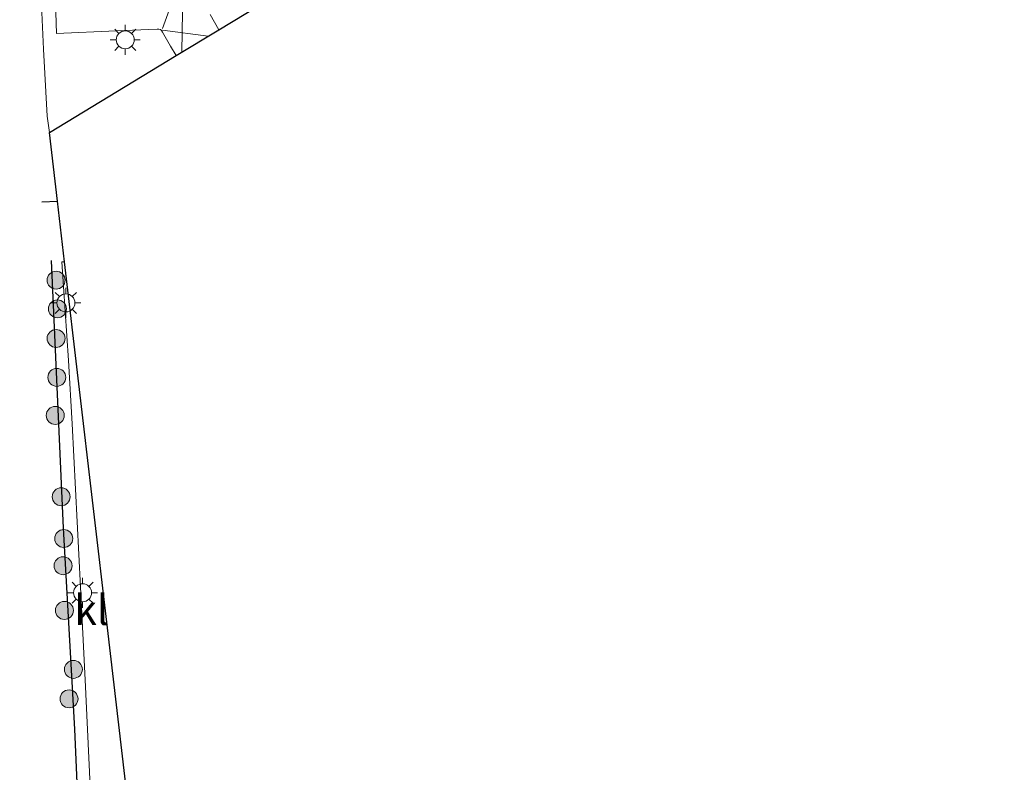
# Model space of a CAD drawing. Units: metres. Extents: x 127233 to 129371, y 462500 to 468753.
# Drawn here: x 127708 to 127790, y 464554 to 464617 of the extents above; entities that cross this region are included whole.
import ezdxf
from ezdxf.enums import TextEntityAlignment as Align

# ---------------------------------------------------------------- set-up
doc = ezdxf.new("R2010")
doc.units = ezdxf.units.M
doc.linetypes.add('IE-TERREINAFSCHEIDING', pattern=[10, 8, -2])
doc.layers.get('0').update_dxf_attribs({"lineweight": 25})
for name, color, linetype, lineweight in [('B-ME-GR-BOOM-S-B1', 93, 'Continuous', 18), ('B-ME-IE-GRASLAND-GV-B6', 93, 'Continuous', 18), ('B-ME-IE-MEUBILAIR_WEGMEUBILAIR-LICHTMAST-S-B1', 8, 'Continuous', 18), ('B-ME-IE-TERREINAFSCHEIDING-RASTERHEKWERK-L-B1', 8, 'IE-TERREINAFSCHEIDING', 18), ('B-ME-VH-VERH_SOORT-KLINKERS-GV-B6', 8, 'IE-TERREINAFSCHEIDING-NATUURLIJK-HOUTWAL', 18), ('B-ME-VW-MARKERING-STREEP-015-L-B1', 7, 'Continuous', 18)]:
    doc.layers.add(name, color=color, linetype=linetype, lineweight=lineweight)
doc.layers.add('B-ME-IE-TERREINAFSCHEIDING-HAAG-L-B1', color=10, linetype='Continuous')
doc.layers.add('B-ME-KG-KADASTRAAL-OPNAMEDTMGRENS-L-B1', color=10, linetype='Continuous')
doc.styles.add('NLCS-ISO', font='NLCS-ISO.TTF')
doc.linetypes.add('IE-TERREINAFSCHEIDING-NATUURLIJK-HOUTWAL', pattern='A,7,-1.5,[67,NLCS.SHX,S=0.75,R=45,X=0,Y=0],-1.5,7,-1.5,[70,NLCS.SHX,S=0.75,R=0,X=0,Y=0],-1.5', length=20)

# ---------------------------------------------------------------- blocks, each defined once
blk = doc.blocks.new('boom')
h = blk.add_hatch(color=256)
edge = h.paths.add_edge_path()
edge.add_arc((0, 0), 0.75, 0, 360)
blk.add_circle((0, 0), 0.75)
blk = doc.blocks.new('lantaarnpaal')
for p, q in [((-0.884, 0.884), (-0.53, 0.53)), ((0, 0.75), (0, 1.25)), ((0.53, 0.53), (0.884, 0.884)), ((-0.75, 0), (-1.25, 0)), ((0.75, 0), (1.25, 0)), ((-0.53, -0.53), (-0.884, -0.884)), ((0, -0.75), (0, -1.25)), ((0.53, -0.53), (0.884, -0.884))]:
    blk.add_line(p, q)
blk.add_circle((0, 0), 0.75)

msp = doc.modelspace()

# ---------------------------------------------------------------- linework, layer by layer
at = {"layer": 'B-ME-IE-GRASLAND-GV-B6'}
for points in [[(127752.6063, 464633.0737, -0.9158), (127724.1335, 464615.8163, -0.9697), (127723.4022, 464617.086, -0.9802)], [(127710.3343, 464623.3957, -0.882), (127710.5887, 464615.4939, -0.96), (127715.5649, 464615.7131, -0.998), (127718.9883, 464615.8594, -1.016), (127719.1253, 464615.8556, -1.012), (127719.2555, 464615.8265, -1.006), (127719.347, 464615.7448, -0.994), (127719.4231, 464615.6179, -1.002), (127720.1056, 464614.4457, -1.018), (127720.5755, 464613.6598, -1.0138), (127710, 464607.25, -1.0272), (127709.8111, 464608.6028, -1.0222), (127709.5051, 464614.1883, -0.8496), (127709.343, 464617.8708, -0.7703)], [(127709.343, 464617.8708, -0.7703), (127709.5051, 464614.1883, -0.8496), (127709.8111, 464608.6028, -1.0222), (127710, 464607.25, -1.0272), (127710.6722, 464601.5064, -1.025), (127711.2619, 464596.4672, -1.0416), (127711.0323, 464596.4516, -1.04), (127711.5815, 464588.2189, -1.072), (127711.8965, 464582.939, -1.104), (127712.5918, 464569.3007, -1.224), (127712.9656, 464561.5812, -1.21), (127713.4763, 464550.9256, -1.371)]]:
    msp.add_polyline3d(points, dxfattribs=at)
at = {"layer": 'B-ME-IE-TERREINAFSCHEIDING-HAAG-L-B1'}
msp.add_line((127709.3683, 464601.4597, -1.025), (127710.6722, 464601.5064, -1.025), dxfattribs=at)
msp.add_polyline3d([(127712.7411, 464543.43, -1.2273), (127712.123, 464557.4579, -1.1868), (127711.17, 464574.2457, -1.1707), (127710.166, 464596.5569, -0.9859)], dxfattribs=at)
at = {"layer": 'B-ME-IE-TERREINAFSCHEIDING-RASTERHEKWERK-L-B1'}
msp.add_polyline3d([(127710, 464607.25, -1.0272), (127709.8111, 464608.6028, -1.0222), (127709.5051, 464614.1883, -0.8496), (127709.343, 464617.8708, -0.7703), (127709.1845, 464619.2408, -0.7625), (127709.0721, 464621.0846, -0.752), (127709.0878, 464623.7692, -0.7379), (127708.9672, 464625.6165, -0.7374), (127708.8514, 464628.427, -0.7365), (127708.5895, 464633.5435, -0.724), (127708.429, 464637.3143, -0.7103), (127708.2012, 464641.059, -0.6974), (127708.0499, 464645.2514, -0.6682), (127707.7989, 464650.3605, -0.6001), (127707.7153, 464651.9926, -0.6417), (127707.5196, 464655.7804, -0.6407)], dxfattribs=at)
at = {"layer": 'B-ME-KG-KADASTRAAL-OPNAMEDTMGRENS-L-B1'}
msp.add_polyline3d([(127733.6136, 464405.4924, -1.0613), (127730.1172, 464435.3473, -0.9681), (127729.4732, 464440.8502, -1.2547), (127725.864, 464471.6916, -1.2947), (127721.9269, 464505.3339, -1.3384), (127717.994, 464538.9412, -1.382), (127717.7221, 464541.2645, -1.3192), (127717.4807, 464543.3269, -1.4871), (127714.8352, 464565.9326, -1.2976), (127711.2619, 464596.4672, -1.0416), (127710.6722, 464601.5064, -1.025), (127710, 464607.25, -1.0272), (127720.5755, 464613.6598, -1.0138), (127724.1335, 464615.8163, -0.9697), (127752.6063, 464633.0737, -0.9158), (127778.883, 464649, -0.866), (127785.8746, 464656.3551, -0.7558), (127789.6186, 464660.2938, -0.7761)], dxfattribs=at)
at = {"layer": 'B-ME-VH-VERH_SOORT-KLINKERS-GV-B6'}
for points in [[(127723.4022, 464617.086, -0.9802), (127724.1335, 464615.8163, -0.9697), (127720.5755, 464613.6598, -1.0138), (127720.1056, 464614.4457, -1.018), (127719.4231, 464615.6179, -1.002), (127719.347, 464615.7448, -0.994), (127719.2555, 464615.8265, -1.006), (127719.1253, 464615.8556, -1.012), (127718.9883, 464615.8594, -1.016), (127715.5649, 464615.7131, -0.998), (127710.5887, 464615.4939, -0.96), (127710.3343, 464623.3957, -0.882)], [(127717.4807, 464543.3269, -1.4871), (127713.8595, 464543.0397, -1.476), (127713.4763, 464550.9256, -1.371), (127712.9656, 464561.5812, -1.21), (127712.5918, 464569.3007, -1.224), (127711.8965, 464582.939, -1.104), (127711.5815, 464588.2189, -1.072), (127711.0323, 464596.4516, -1.04), (127711.2619, 464596.4672, -1.0416), (127714.8352, 464565.9326, -1.2976), (127717.4807, 464543.3269, -1.4871)]]:
    msp.add_polyline3d(points, dxfattribs=at)
at = {"layer": 'B-ME-VW-MARKERING-STREEP-015-L-B1'}
msp.add_line((127719.4259, 464615.7731, -1.0072), (127723.2448, 464615.2777, -0.8701), dxfattribs=at)
msp.add_polyline3d([(127721.0481, 464613.9463, -0.8838), (127721.1572, 464620.7107, -0.9572), (127719.4234, 464615.9181, -0.9692)], dxfattribs=at)

# ---------------------------------------------------------------- block references
at = {"layer": 'B-ME-GR-BOOM-S-B1', "rotation": 90}
for p in [(127710.5558, 464594.9235, -0.985), (127710.6682, 464592.5317, -0.985), (127710.5586, 464590.0604, -1.121), (127710.615, 464586.8178, -1.141), (127710.4831, 464583.6386, -1.141), (127710.9781, 464576.8568, -1.197), (127711.1939, 464573.3719, -1.189), (127711.137, 464571.1036, -1.185), (127711.2491, 464567.3759, -1.183), (127711.9955, 464562.4558, -1.157), (127711.6331, 464559.9965, -1.193)]:
    msp.add_blockref('boom', p, dxfattribs=at)
at = {"layer": 'B-ME-IE-MEUBILAIR_WEGMEUBILAIR-LICHTMAST-S-B1', "rotation": 90}
for p in [(127716.3232, 464614.9741, -0.908), (127711.3729, 464593.0255, -1.026), (127712.766, 464568.8498, -1.168)]:
    msp.add_blockref('lantaarnpaal', p, dxfattribs=at)

# ---------------------------------------------------------------- texts
at = {"layer": 'B-ME-VH-VERH_SOORT-KLINKERS-GV-B6', "ltscale": 0.2, "style": 'NLCS-ISO'}
msp.add_text('kl', height=2.5, dxfattribs=at).set_placement((127713.4965, 464567.41), align=Align.MIDDLE_CENTER)

doc.saveas('drawing.dxf')
